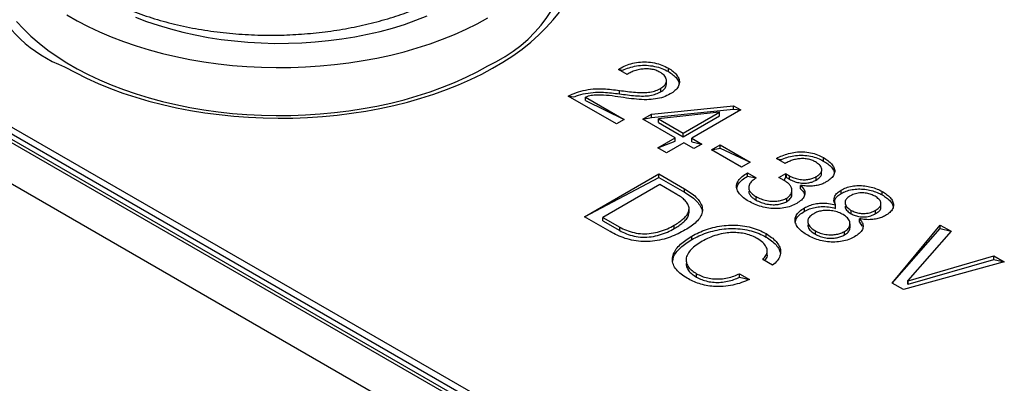
# Model space of a CAD drawing. Units: millimetres. Extents: x -10 to 410, y -10 to 290.
# Drawn here: x 268 to 276, y 207 to 210 of the extents above; entities that cross this region are included whole.
import ezdxf

# ---------------------------------------------------------------- set-up
doc = ezdxf.new("R2010")
doc.units = ezdxf.units.MM

msp = doc.modelspace()

# ---------------------------------------------------------------- linework, layer by layer
at = {"color": 7, "linetype": 'Continuous', "lineweight": 25}
for p, q in [((272.5638, 209.7714), (272.4949, 209.8112)), ((272.8916, 209.7936), (272.8916, 209.8208)), ((272.8759, 209.6949), (272.8759, 209.7221)), ((272.5027, 209.6166), (272.5027, 209.6438)), ((272.8321, 209.6341), (272.8321, 209.6613)), ((272.4796, 209.3783), (272.0968, 209.5993)), ((272.2348, 209.5903), (272.5409, 209.4136)), ((272.2348, 209.5631), (272.2348, 209.5903)), ((272.2348, 209.5631), (272.5409, 209.4136)), ((272.6895, 209.4162), (272.7577, 209.4555)), ((272.7577, 209.4555), (273.4082, 209.5225)), ((272.7577, 209.4283), (273.4082, 209.4953)), ((272.7577, 209.4283), (272.7577, 209.4555)), ((273.2957, 209.4714), (272.8123, 209.4175)), ((273.0077, 209.3032), (273.2974, 209.4704)), ((273.4668, 209.4887), (273.0766, 209.2634)), ((273.2974, 209.4704), (273.2957, 209.4714)), ((273.2974, 209.4432), (273.2974, 209.4704)), ((273.4082, 209.5225), (273.4668, 209.4887)), ((273.4082, 209.4953), (273.4082, 209.5225)), ((273.4082, 209.4953), (273.4668, 209.4887)), ((267.626, 209.384), (293.2505, 194.5913)), ((272.5409, 209.4136), (272.4796, 209.3783)), ((272.6895, 209.4162), (272.7577, 209.4283)), ((272.9465, 209.2678), (272.6895, 209.4162)), ((272.8123, 209.4175), (273.0077, 209.3032)), ((272.8123, 209.3902), (272.8123, 209.4175)), ((272.8123, 209.3902), (273.0077, 209.2759)), ((273.0077, 209.2759), (273.2974, 209.4432)), ((267.5361, 209.311), (293.1241, 194.5394)), ((267.626, 209.3296), (293.2505, 194.5368)), ((273.0077, 209.2759), (273.0077, 209.3032)), ((267.6775, 209.2566), (293.2655, 194.4849)), ((272.8087, 209.1883), (272.9465, 209.2678)), ((272.8087, 209.1883), (272.9465, 209.2406)), ((273.0153, 209.2281), (272.8776, 209.1485)), ((272.9465, 209.2406), (272.9465, 209.2678)), ((273.0947, 209.1822), (273.0153, 209.2281)), ((273.0766, 209.2634), (273.1559, 209.2176)), ((273.0766, 209.2362), (273.0766, 209.2634)), ((273.0766, 209.2362), (273.1559, 209.2176)), ((273.1559, 209.2176), (273.0947, 209.1822)), ((273.2327, 209.1732), (273.3016, 209.213)), ((273.3016, 209.213), (273.5404, 209.0752)), ((273.3016, 209.1858), (273.3016, 209.213)), ((267.2533, 209.1477), (292.8412, 194.3761)), ((272.8776, 209.1485), (272.8087, 209.1883)), ((273.2327, 209.1732), (273.3016, 209.1858)), ((273.4715, 209.0354), (273.2327, 209.1732)), ((273.3016, 209.1858), (273.5404, 209.0752)), ((273.5404, 209.0752), (273.4715, 209.0354)), ((273.8189, 209.0646), (273.75, 209.1044)), ((274.1223, 209.0831), (274.1223, 209.1103)), ((272.2263, 208.64), (272.8156, 208.9802)), ((272.8156, 208.9802), (273.0197, 208.8624)), ((272.8156, 208.953), (272.8156, 208.9802)), ((273.5204, 208.9895), (273.5893, 208.9497)), ((273.5204, 208.9623), (273.5204, 208.9895)), ((273.7685, 208.9523), (273.8229, 208.9837)), ((273.8229, 208.9565), (273.8229, 208.9837)), ((273.8295, 208.9789), (273.8527, 208.9655)), ((273.8295, 208.9517), (273.8295, 208.9789)), ((274.1074, 208.986), (274.1094, 209.0132)), ((272.2263, 208.64), (272.8156, 208.953)), ((272.8156, 208.953), (273.0197, 208.8352)), ((273.5204, 208.9623), (273.5893, 208.9497)), ((273.8106, 208.928), (273.7685, 208.9523)), ((273.8106, 208.928), (273.8229, 208.9565)), ((273.8295, 208.9517), (273.8527, 208.9383)), ((273.8527, 208.9383), (273.8527, 208.9655)), ((274.0646, 208.9318), (274.0646, 208.959)), ((272.8232, 208.8963), (272.3717, 208.6356)), ((272.9586, 208.8181), (272.8232, 208.8963)), ((273.0197, 208.8352), (273.0197, 208.8624)), ((273.5293, 208.8444), (273.5293, 208.8444)), ((273.8723, 208.8233), (273.8723, 208.8505)), ((273.9429, 208.89), (273.9412, 208.8891)), ((273.9412, 208.8618), (273.9412, 208.8891)), ((274.2628, 208.8254), (274.2628, 208.8526)), ((274.5889, 208.8137), (274.5889, 208.8409)), ((273.588, 208.7731), (273.588, 208.8003)), ((273.8307, 208.7615), (273.8307, 208.7887)), ((274.5792, 208.7166), (274.5792, 208.7438)), ((273.0559, 208.6769), (273.0559, 208.7041)), ((273.9717, 208.6838), (273.9717, 208.711)), ((274.2194, 208.7071), (274.2194, 208.7344)), ((274.2937, 208.7244), (274.2937, 208.7244)), ((274.3429, 208.6641), (274.3429, 208.6914)), ((274.5365, 208.6653), (274.5365, 208.6925)), ((272.4305, 208.5222), (272.2263, 208.64)), ((272.3717, 208.6356), (272.5054, 208.5585)), ((272.3717, 208.6084), (272.3717, 208.6356)), ((272.3717, 208.6084), (272.5054, 208.5312)), ((274.4084, 208.5981), (274.4084, 208.6253)), ((272.5054, 208.5312), (272.5054, 208.5585)), ((272.9374, 208.5462), (272.9374, 208.5734)), ((273.9979, 208.5775), (273.9979, 208.5775)), ((274.0586, 208.5014), (274.0586, 208.5286)), ((274.2907, 208.4969), (274.2907, 208.5241)), ((274.3334, 208.5566), (274.3334, 208.5838)), ((274.6691, 208.1143), (275.0501, 208.5747)), ((274.6691, 208.1143), (275.0501, 208.5475)), ((275.1352, 208.5256), (274.793, 208.1333)), ((275.0501, 208.5747), (275.1352, 208.5256)), ((275.0501, 208.5475), (275.0501, 208.5747)), ((275.0501, 208.5475), (275.1352, 208.5256)), ((273.0779, 208.4594), (273.0779, 208.4867)), ((273.6668, 208.4793), (273.6668, 208.5065)), ((273.6763, 208.3403), (273.6769, 208.3676)), ((273.7186, 208.2557), (273.6401, 208.301)), ((275.5576, 208.2817), (274.7583, 208.0628)), ((274.7947, 208.1324), (275.4758, 208.329)), ((274.7947, 208.1052), (275.4758, 208.3017)), ((275.4758, 208.329), (275.5576, 208.2817)), ((275.4758, 208.3017), (275.4758, 208.329)), ((275.4758, 208.3017), (275.5576, 208.2817)), ((273.0322, 208.27), (273.0322, 208.27)), ((273.1158, 208.1612), (273.1158, 208.1884)), ((273.4564, 208.1884), (273.5349, 208.143)), ((273.4564, 208.1612), (273.4564, 208.1884)), ((273.4564, 208.1612), (273.5349, 208.143)), ((274.793, 208.1333), (274.7947, 208.1324)), ((274.793, 208.1061), (274.793, 208.1333)), ((274.7947, 208.1052), (274.7947, 208.1324)), ((274.7583, 208.0628), (274.6691, 208.1143)), ((274.793, 208.1061), (274.7947, 208.1052))]:
    msp.add_line(p, q, dxfattribs=at)
at = {"color": 7, "linetype": 'Continuous', "lineweight": 25, "flags": 128}
for points in [[(268.0993, 209.832), (268.1845, 209.7851), (268.2736, 209.7407), (268.3663, 209.6988), (268.4624, 209.6596), (268.5617, 209.6232), (268.664, 209.5896), (268.769, 209.5589), (268.8765, 209.5312), (268.9862, 209.5065), (269.0978, 209.485), (269.2111, 209.4666), (269.3258, 209.4514), (269.4417, 209.4395), (269.5584, 209.4308), (269.6757, 209.4254), (269.7934, 209.4234), (269.9111, 209.4246), (270.0285, 209.4292), (270.1454, 209.437), (270.2615, 209.4481), (270.3765, 209.4625), (270.4902, 209.4801), (270.6023, 209.5008), (270.7125, 209.5247), (270.8205, 209.5517), (270.9262, 209.5816), (271.0291, 209.6145), (271.1292, 209.6503), (271.2262, 209.6888), (271.3198, 209.73), (271.4098, 209.7738), (271.496, 209.82), (271.5782, 209.8687), (271.6562, 209.9195), (271.7298, 209.9725), (271.7989, 210.0276), (271.8632, 210.0844), (271.9227, 210.1431), (271.9772, 210.2033), (272.0265, 210.265)], [(268.1176, 210.2439), (268.1998, 210.1964), (268.2861, 210.1513), (268.3761, 210.1088), (268.4698, 210.0689), (268.5667, 210.0317), (268.6667, 209.9974), (268.7696, 209.9661), (268.875, 209.9377), (268.9828, 209.9124), (269.0926, 209.8902), (269.2042, 209.8712), (269.3173, 209.8554), (269.4316, 209.8429), (269.5468, 209.8338), (269.6627, 209.8279), (269.779, 209.8254), (269.8953, 209.8262), (270.0115, 209.8304), (270.1271, 209.8379), (270.2419, 209.8488), (270.3556, 209.8629), (270.468, 209.8803), (270.5787, 209.9009), (270.6876, 209.9246), (270.7942, 209.9515), (270.8984, 209.9814), (270.9999, 210.0142), (271.0984, 210.05), (271.1937, 210.0885), (271.2855, 210.1297), (271.3737, 210.1735), (271.458, 210.2198)], [(268.6609, 210.2265), (268.7505, 210.1923), (268.8432, 210.161), (268.9386, 210.1325), (269.0365, 210.1071), (269.1367, 210.0847), (269.2388, 210.0655), (269.3425, 210.0494), (269.4476, 210.0366), (269.5537, 210.0271), (269.6605, 210.0209), (269.7678, 210.0179), (269.8752, 210.0184), (269.9824, 210.0221), (270.0891, 210.0292), (270.195, 210.0395), (270.2998, 210.0531), (270.4031, 210.07), (270.5047, 210.09), (270.6044, 210.1132), (270.7017, 210.1394), (270.7964, 210.1685), (270.8884, 210.2006), (270.9771, 210.2355)], [(267.7186, 210.1917), (267.773, 210.1323), (267.8324, 210.0746), (267.8967, 210.0186), (267.9658, 209.9646), (268.0395, 209.9126), (268.1176, 209.8628), (268.1998, 209.8153), (268.2861, 209.7702), (268.3761, 209.7277), (268.4698, 209.6878), (268.5667, 209.6507), (268.6667, 209.6164), (268.7696, 209.585), (268.875, 209.5566), (268.9828, 209.5313), (269.0926, 209.5091), (269.2042, 209.4901), (269.3173, 209.4744), (269.4316, 209.4619), (269.5468, 209.4527), (269.6627, 209.4468), (269.779, 209.4443), (269.8953, 209.4452), (270.0115, 209.4494), (270.1271, 209.4569), (270.2419, 209.4677), (270.3556, 209.4818), (270.468, 209.4992), (270.5787, 209.5198), (270.6876, 209.5436), (270.7942, 209.5704), (270.8984, 209.6003), (270.9999, 209.6332), (271.0984, 209.6689), (271.1937, 209.7074), (271.2855, 209.7487), (271.3737, 209.7925), (271.458, 209.8388)]]:
    msp.add_lwpolyline(points, dxfattribs=at)
at = {"color": 7, "linetype": 'Continuous', "lineweight": 25}
for centre, radius, start, end in [((268.4773, 210.8238), 1.0614, 160.83132, 249.13265), ((270.9766, 210.9056), 1.1704, 294.28714, 354.39272)]:
    msp.add_arc(centre, radius, start, end, dxfattribs=at)
for points, knots in [([(268.0261, 210.6661), (268.0587, 210.6331), (268.1237, 210.5675), (268.2428, 210.4775), (268.3751, 210.395), (268.5219, 210.3207), (268.6827, 210.2549), (268.8566, 210.1984), (269.0414, 210.1522), (269.2342, 210.1172), (269.432, 210.0938), (269.6272, 210.0824), (269.8181, 210.0817), (270.0045, 210.0912), (270.1907, 210.1109), (270.3753, 210.1411), (270.5557, 210.1815), (270.726, 210.2308), (270.8846, 210.2876), (271.0303, 210.3506), (271.1651, 210.4199), (271.2889, 210.4954), (271.407, 210.5812), (271.5169, 210.6781), (271.6145, 210.7862), (271.6935, 210.8998), (271.7526, 211.0171), (271.7916, 211.1364), (271.8089, 211.2559), (271.8105, 211.351), (271.7995, 211.4056), (271.7964, 211.421)], [0, 0, 0, 0, 0.03686, 0.073383, 0.10939, 0.145263, 0.181682, 0.21848, 0.255471, 0.292462, 0.32926, 0.365678, 0.399174, 0.432727, 0.466749, 0.501097, 0.535618, 0.570157, 0.602597, 0.634784, 0.666594, 0.698068, 0.729908, 0.766526, 0.803438, 0.840453, 0.877377, 0.914021, 0.950201, 0.985987, 1, 1, 1, 1]), ([(272.4949, 209.8112), (272.5097, 209.8199), (272.5393, 209.8373), (272.5932, 209.8571), (272.6532, 209.8696), (272.7181, 209.8723), (272.7824, 209.8638), (272.8425, 209.8467), (272.8752, 209.8294), (272.8916, 209.8208)], [0, 0, 0, 0, 0.140124, 0.280168, 0.420155, 0.560042, 0.706605, 0.853241, 1, 1, 1, 1]), ([(272.4949, 209.8112), (272.5263, 209.8013), (272.5483, 209.8139), (272.5934, 209.8298), (272.6531, 209.8424), (272.7181, 209.8451), (272.7824, 209.8366), (272.8425, 209.8195), (272.8752, 209.8022), (272.8916, 209.7936)], [0, 0, 0, 0, 0.071512, 0.222731, 0.373888, 0.524937, 0.683195, 0.841531, 1, 1, 1, 1]), ([(272.8244, 209.7889), (272.8141, 209.7942), (272.7935, 209.8049), (272.7543, 209.8139), (272.7128, 209.8162), (272.6709, 209.8123), (272.6315, 209.8026), (272.5949, 209.7889), (272.5742, 209.7773), (272.5638, 209.7714)], [0, 0, 0, 0, 0.1400071, 0.2797226, 0.4196312, 0.5595911, 0.7062584, 0.8531073, 1, 1, 1, 1]), ([(272.8321, 209.6613), (272.8422, 209.668), (272.8625, 209.6816), (272.8762, 209.7076), (272.8769, 209.736), (272.8598, 209.765), (272.8362, 209.7809), (272.8244, 209.7889)], [0, 0, 0, 0, 0.186706, 0.373423, 0.560128, 0.779938, 1, 1, 1, 1]), ([(272.8916, 209.8208), (272.9042, 209.8129), (272.9295, 209.797), (272.9575, 209.7688), (272.9762, 209.7382), (272.9819, 209.7052), (272.971, 209.6722), (272.9461, 209.6411), (272.9198, 209.6243), (272.9066, 209.6159)], [0, 0, 0, 0, 0.140116, 0.280206, 0.420204, 0.560127, 0.706668, 0.85329, 1, 1, 1, 1]), ([(272.8916, 209.7936), (272.9043, 209.7856), (272.9296, 209.7698), (272.957, 209.7415), (272.9742, 209.7168), (272.9758, 209.7013), (272.9763, 209.6966)], [0, 0, 0, 0, 0.291114, 0.582175, 0.873044, 1, 1, 1, 1]), ([(272.8321, 209.6341), (272.8421, 209.6408), (272.8621, 209.6543), (272.8753, 209.6764), (272.8745, 209.6901), (272.8759, 209.6949)], [0, 0, 0, 0, 0.393337, 0.786696, 1, 1, 1, 1]), ([(272.0968, 209.5993), (272.1179, 209.6091), (272.16, 209.6286), (272.2339, 209.6488), (272.308, 209.6578), (272.3777, 209.6578), (272.4406, 209.6518), (272.482, 209.6465), (272.5027, 209.6438)], [0, 0, 0, 0, 0.186723, 0.37322, 0.559667, 0.706382, 0.853168, 1, 1, 1, 1]), ([(272.0968, 209.5993), (272.1363, 209.5893), (272.1699, 209.6045), (272.234, 209.6214), (272.308, 209.6306), (272.3777, 209.6306), (272.4406, 209.6246), (272.482, 209.6193), (272.5027, 209.6166)], [0, 0, 0, 0, 0.118137, 0.320362, 0.522533, 0.681621, 0.840786, 1, 1, 1, 1]), ([(272.5588, 209.5831), (272.5286, 209.5877), (272.4684, 209.5969), (272.391, 209.6068), (272.3272, 209.6077), (272.2775, 209.6046), (272.249, 209.5951), (272.2348, 209.5903)], [0, 0, 0, 0, 0.280338, 0.560448, 0.707157, 0.853654, 1, 1, 1, 1]), ([(272.5027, 209.6438), (272.5239, 209.6411), (272.5663, 209.6357), (272.6301, 209.6283), (272.6906, 209.6255), (272.7462, 209.6296), (272.7941, 209.6414), (272.8195, 209.6546), (272.8321, 209.6613)], [0, 0, 0, 0, 0.186886, 0.37376, 0.56046, 0.707023, 0.853415, 1, 1, 1, 1]), ([(272.5027, 209.6166), (272.5239, 209.6139), (272.5663, 209.6085), (272.6301, 209.601), (272.6906, 209.5982), (272.7462, 209.6024), (272.7941, 209.6142), (272.8195, 209.6274), (272.8321, 209.6341)], [0, 0, 0, 0, 0.186886, 0.37376, 0.56046, 0.707023, 0.853415, 1, 1, 1, 1]), ([(272.9066, 209.6159), (272.8893, 209.607), (272.8548, 209.5891), (272.7892, 209.5743), (272.7161, 209.5685), (272.6385, 209.5731), (272.5854, 209.5798), (272.5588, 209.5831)], [0, 0, 0, 0, 0.1865699, 0.3730236, 0.5595921, 0.7796453, 1, 1, 1, 1]), ([(273.75, 209.1044), (273.7649, 209.1117), (273.7946, 209.1264), (273.8455, 209.1437), (273.9012, 209.155), (273.9614, 209.1578), (274.0212, 209.1504), (274.0768, 209.1343), (274.1071, 209.1183), (274.1223, 209.1103)], [0, 0, 0, 0, 0.140158, 0.280261, 0.420237, 0.560132, 0.70667, 0.853261, 1, 1, 1, 1]), ([(273.75, 209.1044), (273.7825, 209.0924), (273.804, 209.1028), (273.8456, 209.1164), (273.9012, 209.1278), (273.9614, 209.1306), (274.0212, 209.1232), (274.0768, 209.107), (274.1071, 209.0911), (274.1223, 209.0831)], [0, 0, 0, 0, 0.0653158, 0.2176137, 0.3697731, 0.5218453, 0.681138, 0.8404886, 1, 1, 1, 1]), ([(274.0594, 209.0759), (274.05, 209.0809), (274.0312, 209.0908), (273.9959, 209.1), (273.958, 209.1034), (273.9191, 209.1008), (273.8822, 209.0926), (273.8483, 209.0802), (273.8287, 209.0698), (273.8189, 209.0646)], [0, 0, 0, 0, 0.140092, 0.279919, 0.419841, 0.559752, 0.706392, 0.853187, 1, 1, 1, 1]), ([(274.0646, 208.959), (274.0742, 208.9652), (274.0933, 208.9774), (274.1104, 209.0008), (274.1094, 209.0274), (274.093, 209.054), (274.0706, 209.0686), (274.0594, 209.0759)], [0, 0, 0, 0, 0.186994, 0.373605, 0.55996, 0.779754, 1, 1, 1, 1]), ([(274.1223, 209.1103), (274.1346, 209.1027), (274.1592, 209.0875), (274.1877, 209.0608), (274.2077, 209.0317), (274.2145, 208.9998), (274.2038, 208.9679), (274.1783, 208.9383), (274.1527, 208.9222), (274.1399, 208.9142)], [0, 0, 0, 0, 0.140165, 0.280276, 0.420249, 0.560158, 0.706642, 0.853233, 1, 1, 1, 1]), ([(274.1223, 209.0831), (274.1347, 209.0755), (274.1593, 209.0603), (274.1872, 209.0335), (274.2056, 209.0098), (274.2076, 208.9947), (274.2083, 208.99)], [0, 0, 0, 0, 0.289626, 0.579142, 0.86837, 1, 1, 1, 1]), ([(273.5285, 208.7639), (273.5145, 208.7727), (273.4864, 208.7903), (273.4543, 208.8213), (273.4341, 208.8554), (273.4299, 208.8922), (273.4446, 208.9286), (273.4756, 208.9621), (273.5055, 208.9804), (273.5204, 208.9895)], [0, 0, 0, 0, 0.140156, 0.280224, 0.420212, 0.560091, 0.706642, 0.853249, 1, 1, 1, 1]), ([(273.8229, 208.9837), (273.8241, 208.9828), (273.8261, 208.9811), (273.8285, 208.9796), (273.8295, 208.9789)], [0, 0, 0, 0, 0.559958, 1, 1, 1, 1]), ([(274.0646, 208.9318), (274.074, 208.938), (274.0928, 208.9502), (274.109, 208.9696), (274.1078, 208.9819), (274.1074, 208.986)], [0, 0, 0, 0, 0.401773, 0.802724, 1, 1, 1, 1]), ([(273.4352, 208.8701), (273.4383, 208.8805), (273.4451, 208.9033), (273.4759, 208.9349), (273.5056, 208.9531), (273.5204, 208.9623)], [0, 0, 0, 0, 0.295826, 0.647741, 1, 1, 1, 1]), ([(273.5893, 208.9497), (273.5775, 208.9417), (273.5539, 208.9257), (273.5325, 208.8963), (273.5266, 208.8668), (273.5378, 208.8403), (273.5589, 208.8185), (273.5783, 208.8064), (273.588, 208.8003)], [0, 0, 0, 0, 0.1868413, 0.373391, 0.5597465, 0.7062632, 0.853066, 1, 1, 1, 1]), ([(273.8307, 208.7887), (273.8415, 208.7962), (273.8632, 208.8113), (273.8733, 208.8405), (273.8723, 208.8677), (273.8578, 208.8914), (273.8375, 208.9112), (273.8196, 208.9224), (273.8106, 208.928)], [0, 0, 0, 0, 0.186211, 0.372786, 0.559354, 0.706112, 0.853049, 1, 1, 1, 1]), ([(273.8229, 208.9565), (273.8241, 208.9555), (273.8261, 208.9539), (273.8285, 208.9524), (273.8295, 208.9517)], [0, 0, 0, 0, 0.559958, 1, 1, 1, 1]), ([(273.8527, 208.9655), (273.8638, 208.9598), (273.8861, 208.9484), (273.9269, 208.9374), (273.9683, 208.9336), (274.0063, 208.9371), (274.0386, 208.9455), (274.0559, 208.9545), (274.0646, 208.959)], [0, 0, 0, 0, 0.186934, 0.373672, 0.560023, 0.706662, 0.853228, 1, 1, 1, 1]), ([(273.8527, 208.9383), (273.8638, 208.9326), (273.8861, 208.9212), (273.9269, 208.9102), (273.9683, 208.9064), (274.0063, 208.9098), (274.0386, 208.9182), (274.0559, 208.9273), (274.0646, 208.9318)], [0, 0, 0, 0, 0.186934, 0.373672, 0.560023, 0.706662, 0.853228, 1, 1, 1, 1]), ([(274.1399, 208.9142), (274.1301, 208.9091), (274.1103, 208.8988), (274.0741, 208.8888), (274.033, 208.8836), (273.9881, 208.8829), (273.9579, 208.8876), (273.9429, 208.89)], [0, 0, 0, 0, 0.186751, 0.373408, 0.56013, 0.780111, 1, 1, 1, 1]), ([(273.0197, 208.8624), (273.0364, 208.8523), (273.0698, 208.832), (273.1114, 208.7975), (273.1437, 208.7597), (273.162, 208.7189), (273.1634, 208.6769), (273.1465, 208.6363), (273.115, 208.5991), (273.0738, 208.5654), (273.0411, 208.5454), (273.0247, 208.5355)], [0, 0, 0, 0, 0.112078, 0.224133, 0.33612, 0.448049, 0.559939, 0.66987, 0.779873, 0.889926, 1, 1, 1, 1]), ([(273.0197, 208.8352), (273.0364, 208.825), (273.0697, 208.8048), (273.1116, 208.7702), (273.143, 208.7325), (273.1602, 208.7), (273.1598, 208.6806), (273.1596, 208.6752)], [0, 0, 0, 0, 0.227996, 0.455946, 0.683756, 0.911449, 1, 1, 1, 1]), ([(273.5293, 208.8444), (273.5304, 208.842), (273.5281, 208.8316), (273.5386, 208.8131), (273.5587, 208.7913), (273.5782, 208.7791), (273.588, 208.7731)], [0, 0, 0, 0, 0.084277, 0.38903, 0.694379, 1, 1, 1, 1]), ([(273.8307, 208.7615), (273.8413, 208.769), (273.8626, 208.7841), (273.8727, 208.807), (273.8711, 208.8199), (273.8723, 208.8233)], [0, 0, 0, 0, 0.426422, 0.853679, 1, 1, 1, 1]), ([(273.9412, 208.8891), (273.9498, 208.8806), (273.967, 208.8636), (273.9784, 208.8343), (273.9717, 208.8031), (273.9499, 208.7721), (273.9232, 208.7547), (273.9099, 208.746)], [0, 0, 0, 0, 0.186867, 0.373462, 0.559987, 0.779881, 1, 1, 1, 1]), ([(273.9412, 208.8618), (273.9502, 208.8534), (273.9655, 208.8391), (273.9702, 208.8227), (273.9721, 208.816)], [0, 0, 0, 0, 0.592321, 1, 1, 1, 1]), ([(274.2194, 208.7344), (274.2149, 208.7419), (274.2059, 208.757), (274.2048, 208.7813), (274.2127, 208.8062), (274.2306, 208.8313), (274.2521, 208.8455), (274.2628, 208.8526)], [0, 0, 0, 0, 0.1866077, 0.3733933, 0.5601214, 0.7800412, 1, 1, 1, 1]), ([(274.2194, 208.7344), (274.2094, 208.7652), (274.2132, 208.7807), (274.2308, 208.8041), (274.2521, 208.8183), (274.2628, 208.8254)], [0, 0, 0, 0, 0.249264, 0.624598, 1, 1, 1, 1]), ([(274.2628, 208.8526), (274.2756, 208.8592), (274.3012, 208.8723), (274.3486, 208.8845), (274.3994, 208.8896), (274.4517, 208.8867), (274.502, 208.8771), (274.5491, 208.8618), (274.5757, 208.8479), (274.5889, 208.8409)], [0, 0, 0, 0, 0.140005, 0.279874, 0.419829, 0.559766, 0.706447, 0.853225, 1, 1, 1, 1]), ([(274.2628, 208.8254), (274.2756, 208.832), (274.3012, 208.8451), (274.3486, 208.8573), (274.3994, 208.8623), (274.4517, 208.8595), (274.502, 208.8499), (274.5491, 208.8346), (274.5757, 208.8207), (274.5889, 208.8137)], [0, 0, 0, 0, 0.140005, 0.279874, 0.419829, 0.559766, 0.706447, 0.853225, 1, 1, 1, 1]), ([(274.5326, 208.8028), (274.5224, 208.8081), (274.5021, 208.8186), (274.4643, 208.8288), (274.4208, 208.8317), (274.3745, 208.8257), (274.3499, 208.8135), (274.3376, 208.8074)], [0, 0, 0, 0, 0.187116, 0.374039, 0.560612, 0.780219, 1, 1, 1, 1]), ([(274.5889, 208.8409), (274.601, 208.8336), (274.6251, 208.8189), (274.6537, 208.7932), (274.6733, 208.7649), (274.6815, 208.7342), (274.6738, 208.7028), (274.651, 208.6734), (274.6269, 208.6574), (274.6149, 208.6494)], [0, 0, 0, 0, 0.140214, 0.280327, 0.420389, 0.560251, 0.706788, 0.853369, 1, 1, 1, 1]), ([(272.9374, 208.5734), (272.9501, 208.581), (272.9753, 208.5962), (273.0083, 208.6215), (273.0362, 208.6487), (273.0537, 208.6789), (273.058, 208.7105), (273.0477, 208.7414), (273.0261, 208.7699), (272.9957, 208.7957), (272.971, 208.8106), (272.9586, 208.8181)], [0, 0, 0, 0, 0.1121007, 0.2241745, 0.3362072, 0.4481273, 0.5600139, 0.6699012, 0.7798807, 0.8899176, 1, 1, 1, 1]), ([(273.9099, 208.746), (273.8949, 208.7382), (273.865, 208.7227), (273.8089, 208.7087), (273.749, 208.7032), (273.6877, 208.7076), (273.6293, 208.7203), (273.575, 208.7393), (273.544, 208.7557), (273.5285, 208.7639)], [0, 0, 0, 0, 0.140032, 0.279933, 0.419871, 0.559797, 0.706451, 0.853192, 1, 1, 1, 1]), ([(273.588, 208.8003), (273.6006, 208.7938), (273.626, 208.7807), (273.6722, 208.7679), (273.719, 208.7624), (273.7627, 208.765), (273.8006, 208.7734), (273.8207, 208.7836), (273.8307, 208.7887)], [0, 0, 0, 0, 0.186814, 0.373516, 0.560002, 0.706666, 0.853276, 1, 1, 1, 1]), ([(273.588, 208.7731), (273.6006, 208.7665), (273.626, 208.7535), (273.6722, 208.7407), (273.719, 208.7352), (273.7627, 208.7378), (273.8006, 208.7462), (273.8207, 208.7564), (273.8307, 208.7615)], [0, 0, 0, 0, 0.186814, 0.373516, 0.560002, 0.706666, 0.853276, 1, 1, 1, 1]), ([(273.9717, 208.711), (273.9842, 208.7175), (274.0091, 208.7306), (274.0549, 208.7435), (274.1074, 208.75), (274.1646, 208.7477), (274.2011, 208.7388), (274.2194, 208.7344)], [0, 0, 0, 0, 0.186819, 0.373545, 0.560258, 0.779993, 1, 1, 1, 1]), ([(274.3376, 208.8074), (274.3281, 208.8013), (274.3091, 208.7891), (274.2937, 208.7657), (274.2926, 208.7394), (274.31, 208.7131), (274.332, 208.6986), (274.3429, 208.6914)], [0, 0, 0, 0, 0.186919, 0.373438, 0.559852, 0.779601, 1, 1, 1, 1]), ([(274.5365, 208.6925), (274.5456, 208.6983), (274.5637, 208.7098), (274.5798, 208.7318), (274.5795, 208.7569), (274.5642, 208.7821), (274.5431, 208.7959), (274.5326, 208.8028)], [0, 0, 0, 0, 0.187072, 0.373661, 0.560061, 0.779744, 1, 1, 1, 1]), ([(274.5889, 208.8137), (274.601, 208.8064), (274.6252, 208.7917), (274.6533, 208.766), (274.6716, 208.742), (274.6745, 208.7264), (274.6755, 208.7208)], [0, 0, 0, 0, 0.281661, 0.563119, 0.844476, 1, 1, 1, 1]), ([(272.9374, 208.5462), (272.9501, 208.5538), (272.9753, 208.569), (273.0083, 208.5943), (273.036, 208.6215), (273.0534, 208.6496), (273.0543, 208.6685), (273.0559, 208.6769)], [0, 0, 0, 0, 0.208717, 0.417383, 0.625973, 0.834354, 1, 1, 1, 1]), ([(273.9974, 208.4932), (273.9838, 208.5017), (273.9567, 208.5186), (273.9246, 208.5479), (273.9023, 208.5801), (273.8939, 208.6152), (273.9032, 208.6508), (273.9295, 208.6842), (273.9576, 208.7021), (273.9717, 208.711)], [0, 0, 0, 0, 0.140176, 0.280307, 0.420349, 0.560255, 0.706757, 0.85329, 1, 1, 1, 1]), ([(273.9001, 208.6003), (273.9014, 208.6079), (273.9049, 208.6277), (273.9299, 208.6569), (273.9577, 208.6748), (273.9717, 208.6838)], [0, 0, 0, 0, 0.242493, 0.621017, 1, 1, 1, 1]), ([(273.9717, 208.6838), (273.9842, 208.6903), (274.0091, 208.7033), (274.0549, 208.7163), (274.1074, 208.7228), (274.1646, 208.7205), (274.2011, 208.7116), (274.2194, 208.7071)], [0, 0, 0, 0, 0.186819, 0.373545, 0.560258, 0.779993, 1, 1, 1, 1]), ([(274.2797, 208.6572), (274.2674, 208.6635), (274.2429, 208.6761), (274.1977, 208.6881), (274.152, 208.6922), (274.11, 208.6887), (274.0739, 208.6799), (274.0546, 208.6699), (274.045, 208.665)], [0, 0, 0, 0, 0.186771, 0.373416, 0.559904, 0.706611, 0.853214, 1, 1, 1, 1]), ([(274.2937, 208.7244), (274.2952, 208.7209), (274.2937, 208.7077), (274.3106, 208.6859), (274.3322, 208.6714), (274.3429, 208.6641)], [0, 0, 0, 0, 0.1538002, 0.5762747, 1, 1, 1, 1]), ([(274.3429, 208.6914), (274.3532, 208.6861), (274.3736, 208.6757), (274.4123, 208.6671), (274.4559, 208.6653), (274.5005, 208.6741), (274.5245, 208.6864), (274.5365, 208.6925)], [0, 0, 0, 0, 0.186906, 0.373617, 0.560276, 0.779738, 1, 1, 1, 1]), ([(274.3429, 208.6641), (274.3532, 208.6589), (274.3736, 208.6484), (274.4123, 208.6399), (274.4559, 208.6381), (274.5005, 208.6468), (274.5245, 208.6591), (274.5365, 208.6653)], [0, 0, 0, 0, 0.186906, 0.373617, 0.560276, 0.779738, 1, 1, 1, 1]), ([(274.5365, 208.6653), (274.5455, 208.6711), (274.5633, 208.6826), (274.5785, 208.701), (274.5776, 208.7127), (274.5792, 208.7166)], [0, 0, 0, 0, 0.399849, 0.798665, 1, 1, 1, 1]), ([(274.045, 208.665), (274.0339, 208.6578), (274.0119, 208.6434), (273.996, 208.6153), (273.999, 208.5846), (274.0195, 208.554), (274.0456, 208.5371), (274.0586, 208.5286)], [0, 0, 0, 0, 0.186825, 0.37328, 0.55984, 0.779698, 1, 1, 1, 1]), ([(274.2907, 208.5241), (274.3009, 208.5312), (274.3213, 208.5455), (274.3345, 208.5728), (274.3328, 208.6021), (274.3162, 208.6322), (274.2919, 208.6489), (274.2797, 208.6572)], [0, 0, 0, 0, 0.186552, 0.373229, 0.559949, 0.780023, 1, 1, 1, 1]), ([(274.4084, 208.6253), (274.4157, 208.6164), (274.4304, 208.5987), (274.4393, 208.5693), (274.4331, 208.538), (274.4098, 208.5072), (274.383, 208.49), (274.3696, 208.4813)], [0, 0, 0, 0, 0.186933, 0.37356, 0.560081, 0.779866, 1, 1, 1, 1]), ([(274.6149, 208.6494), (274.6045, 208.6441), (274.5837, 208.6334), (274.5456, 208.6229), (274.5026, 208.6172), (274.4553, 208.6168), (274.424, 208.6225), (274.4084, 208.6253)], [0, 0, 0, 0, 0.186683, 0.373437, 0.56021, 0.780097, 1, 1, 1, 1]), ([(274.4084, 208.5981), (274.4161, 208.5892), (274.4288, 208.5749), (274.4323, 208.5589), (274.4084, 208.5981)], [0, 0, 0, 0, 0.61457, 1, 1, 1, 1]), ([(273.0247, 208.5355), (273.0063, 208.5253), (272.9695, 208.505), (272.9077, 208.4788), (272.8407, 208.4574), (272.7673, 208.4441), (272.6907, 208.4415), (272.6161, 208.4502), (272.5473, 208.468), (272.485, 208.4924), (272.4486, 208.5123), (272.4305, 208.5222)], [0, 0, 0, 0, 0.112089, 0.224159, 0.336178, 0.448114, 0.56, 0.669911, 0.779883, 0.889925, 1, 1, 1, 1]), ([(272.5054, 208.5585), (272.5224, 208.5494), (272.5563, 208.5314), (272.6184, 208.5133), (272.686, 208.5033), (272.7568, 208.5074), (272.8234, 208.5224), (272.885, 208.5447), (272.92, 208.5638), (272.9374, 208.5734)], [0, 0, 0, 0, 0.140114, 0.280124, 0.420024, 0.559797, 0.706426, 0.853141, 1, 1, 1, 1]), ([(272.5054, 208.5312), (272.5224, 208.5222), (272.5563, 208.5042), (272.6184, 208.4861), (272.686, 208.4761), (272.7568, 208.4802), (272.8234, 208.4952), (272.885, 208.5175), (272.92, 208.5366), (272.9374, 208.5462)], [0, 0, 0, 0, 0.140114, 0.280124, 0.420024, 0.559797, 0.706426, 0.853141, 1, 1, 1, 1]), ([(273.0779, 208.4867), (273.0961, 208.4965), (273.1323, 208.5161), (273.1941, 208.5403), (273.261, 208.5595), (273.3326, 208.5719), (273.4068, 208.5761), (273.4802, 208.5706), (273.5498, 208.5569), (273.6131, 208.5352), (273.6489, 208.516), (273.6668, 208.5065)], [0, 0, 0, 0, 0.112063, 0.224126, 0.336171, 0.448161, 0.560132, 0.670082, 0.780049, 0.889989, 1, 1, 1, 1]), ([(273.0779, 208.4594), (273.0961, 208.4693), (273.1323, 208.4889), (273.1941, 208.5131), (273.261, 208.5323), (273.3326, 208.5447), (273.4068, 208.5489), (273.4802, 208.5434), (273.5498, 208.5297), (273.6131, 208.5079), (273.6489, 208.4888), (273.6668, 208.4793)], [0, 0, 0, 0, 0.112063, 0.224126, 0.336171, 0.448161, 0.560132, 0.670082, 0.780049, 0.889989, 1, 1, 1, 1]), ([(273.5972, 208.4671), (273.5837, 208.4744), (273.5566, 208.4889), (273.508, 208.5048), (273.4545, 208.5139), (273.3988, 208.5161), (273.3382, 208.5104), (273.2754, 208.4966), (273.2136, 208.4741), (273.178, 208.4552), (273.1602, 208.4458)], [0, 0, 0, 0, 0.112058, 0.224053, 0.336014, 0.447973, 0.559965, 0.706554, 0.853266, 1, 1, 1, 1]), ([(273.9979, 208.5775), (273.9998, 208.5714), (273.9996, 208.554), (274.02, 208.5267), (274.0457, 208.5098), (274.0586, 208.5014)], [0, 0, 0, 0, 0.212729, 0.605968, 1, 1, 1, 1]), ([(274.0586, 208.5286), (274.0708, 208.5224), (274.0951, 208.51), (274.1405, 208.4991), (274.1858, 208.4958), (274.227, 208.5003), (274.2622, 208.5094), (274.2812, 208.5192), (274.2907, 208.5241)], [0, 0, 0, 0, 0.186697, 0.373292, 0.559809, 0.706493, 0.853195, 1, 1, 1, 1]), ([(274.2907, 208.4969), (274.3007, 208.504), (274.3208, 208.5183), (274.3334, 208.5401), (274.332, 208.5529), (274.3334, 208.5566)], [0, 0, 0, 0, 0.41695, 0.834179, 1, 1, 1, 1]), ([(273.0404, 208.1524), (273.0237, 208.1628), (272.9903, 208.1835), (272.9526, 208.2203), (272.9291, 208.2607), (272.9206, 208.3032), (272.9297, 208.3453), (272.9526, 208.3853), (272.9868, 208.4221), (273.0284, 208.4563), (273.0614, 208.4765), (273.0779, 208.4867)], [0, 0, 0, 0, 0.112026, 0.223976, 0.335929, 0.447854, 0.559798, 0.669799, 0.779842, 0.88992, 1, 1, 1, 1]), ([(272.9262, 208.2891), (272.9276, 208.2988), (272.9309, 208.3224), (272.953, 208.3581), (272.9867, 208.3949), (273.0285, 208.4291), (273.0614, 208.4493), (273.0779, 208.4594)], [0, 0, 0, 0, 0.148691, 0.361422, 0.574234, 0.787116, 1, 1, 1, 1]), ([(273.1602, 208.4458), (273.1441, 208.4358), (273.1118, 208.4158), (273.0719, 208.3818), (273.0428, 208.3443), (273.0299, 208.3065), (273.0344, 208.2713), (273.0499, 208.2402), (273.0779, 208.212), (273.1032, 208.1963), (273.1158, 208.1884)], [0, 0, 0, 0, 0.140107, 0.2801926, 0.420148, 0.5599977, 0.6699629, 0.7799376, 0.8899463, 1, 1, 1, 1]), ([(273.6401, 208.301), (273.6498, 208.311), (273.6692, 208.3309), (273.6801, 208.3652), (273.6708, 208.4014), (273.6439, 208.437), (273.6128, 208.4571), (273.5972, 208.4671)], [0, 0, 0, 0, 0.186778, 0.373281, 0.559867, 0.779815, 1, 1, 1, 1]), ([(273.6668, 208.5065), (273.6821, 208.4969), (273.7126, 208.4779), (273.7478, 208.4445), (273.7734, 208.4084), (273.7849, 208.3691), (273.7796, 208.3289), (273.7581, 208.2896), (273.7318, 208.267), (273.7186, 208.2557)], [0, 0, 0, 0, 0.140094, 0.280148, 0.42017, 0.560146, 0.706724, 0.853322, 1, 1, 1, 1]), ([(273.6668, 208.4793), (273.6821, 208.4697), (273.7127, 208.4507), (273.7475, 208.4173), (273.7726, 208.3838), (273.7775, 208.3609), (273.7797, 208.3508)], [0, 0, 0, 0, 0.264426, 0.528775, 0.793065, 1, 1, 1, 1]), ([(274.3696, 208.4813), (274.3551, 208.4737), (274.326, 208.4586), (274.2719, 208.4444), (274.214, 208.4378), (274.154, 208.4402), (274.0963, 208.4515), (274.0428, 208.4693), (274.0125, 208.4853), (273.9974, 208.4932)], [0, 0, 0, 0, 0.1400413, 0.2799772, 0.4199313, 0.5598465, 0.7064962, 0.8532146, 1, 1, 1, 1]), ([(274.0586, 208.5014), (274.0708, 208.4952), (274.0951, 208.4828), (274.1405, 208.4719), (274.1858, 208.4686), (274.227, 208.473), (274.2622, 208.4822), (274.2812, 208.492), (274.2907, 208.4969)], [0, 0, 0, 0, 0.186697, 0.373292, 0.559809, 0.706493, 0.853195, 1, 1, 1, 1]), ([(273.6401, 208.301), (273.6593, 208.2961), (273.672, 208.3102), (273.6795, 208.3275), (273.6765, 208.3396), (273.6763, 208.3403)], [0, 0, 0, 0, 0.27453, 0.952385, 1, 1, 1, 1]), ([(273.0322, 208.27), (273.0337, 208.2614), (273.0346, 208.2421), (273.0501, 208.213), (273.0779, 208.1848), (273.1032, 208.1691), (273.1158, 208.1612)], [0, 0, 0, 0, 0.211354, 0.474146, 0.737019, 1, 1, 1, 1]), ([(273.5349, 208.143), (273.5144, 208.1341), (273.4732, 208.1161), (273.4032, 208.0965), (273.3279, 208.0855), (273.2554, 208.0851), (273.1905, 208.0938), (273.1353, 208.1087), (273.0846, 208.1283), (273.0551, 208.1444), (273.0404, 208.1524)], [0, 0, 0, 0, 0.140069, 0.280071, 0.419981, 0.559836, 0.669823, 0.779849, 0.889916, 1, 1, 1, 1]), ([(273.1158, 208.1884), (273.129, 208.1815), (273.1552, 208.1677), (273.203, 208.1536), (273.2548, 208.1461), (273.3092, 208.1461), (273.3626, 208.1541), (273.4129, 208.1683), (273.4419, 208.1817), (273.4564, 208.1884)], [0, 0, 0, 0, 0.140071, 0.280018, 0.419994, 0.559919, 0.70654, 0.853239, 1, 1, 1, 1]), ([(273.1158, 208.1612), (273.129, 208.1543), (273.1552, 208.1405), (273.203, 208.1264), (273.2548, 208.1189), (273.3092, 208.1189), (273.3626, 208.1268), (273.4129, 208.1411), (273.4419, 208.1545), (273.4564, 208.1612)], [0, 0, 0, 0, 0.140071, 0.280018, 0.419994, 0.559919, 0.70654, 0.853239, 1, 1, 1, 1])]:
    msp.add_open_spline(points, degree=3, knots=knots, dxfattribs=at)

doc.saveas('drawing.dxf')
